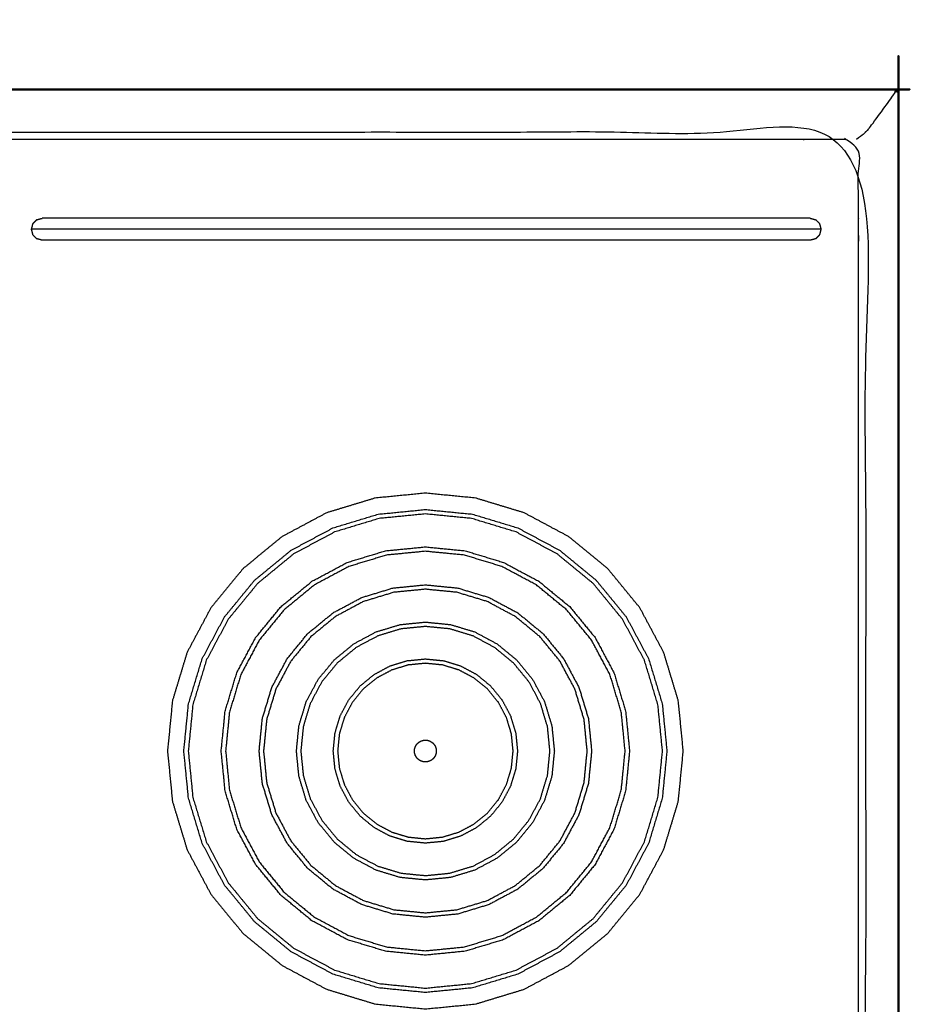
# Model space of a CAD drawing. Units: millimetres. Extents: x -20 to 253, y 0 to 202.
# Drawn here: x 110 to 151, y 158 to 202 of the extents above; entities that cross this region are included whole.
import ezdxf

# ---------------------------------------------------------------- set-up
doc = ezdxf.new("R2010")
doc.units = ezdxf.units.MM
doc.header["$MEASUREMENT"] = 0
doc.layers.add('PROIEZIONI 2D$Visible$Curves', color=7, linetype='Continuous', true_color=0x000000)
doc.layers.add('PROIEZIONI 2D$Visible$SceneSilhouetteCurves', color=7, linetype='Continuous', lineweight=50, true_color=0x000000)

msp = doc.modelspace()

# ---------------------------------------------------------------- linework, layer by layer
at = {"layer": 'PROIEZIONI 2D$Visible$Curves', "color": 18, "true_color": 0x000000}
for points, knots in [([(109.979, 199.318), (129.865, 199.318), (149.75, 199.318), (149.794, 199.312), (149.838, 199.305), (149.869, 199.287), (149.9, 199.268), (149.919, 199.237), (149.938, 199.205), (149.944, 199.162), (149.95, 199.118), (149.95, 169.357), (149.95, 139.595), (149.944, 139.551), (149.938, 139.508), (149.919, 139.476), (149.9, 139.445), (149.869, 139.426), (149.838, 139.408), (149.794, 139.401), (149.75, 139.395), (142.792, 139.395), (135.834, 139.395)], [20, 20, 20, 21, 21, 22, 22, 23, 23, 24, 24, 25, 25, 26, 26, 27, 27, 28, 28, 29, 29, 30, 30, 30.349914, 30.349914, 30.349914]), ([(13.766, 139.395), (6.983, 139.395), (0.2, 139.395), (0.156, 139.401), (0.112, 139.408), (0.081, 139.426), (0.05, 139.445), (0.031, 139.476), (0.012, 139.508), (0.006, 139.551), (0, 139.595), (0, 169.357), (0, 199.118), (0.006, 199.162), (0.012, 199.205), (0.031, 199.237), (0.05, 199.268), (0.081, 199.287), (0.112, 199.305), (0.156, 199.312), (0.2, 199.318), (14.545, 199.318), (28.89, 199.318), (30.693, 199.318), (32.495, 199.318), (45.676, 199.318), (58.858, 199.318), (60.243, 199.318), (61.628, 199.318), (74.435, 199.318), (87.241, 199.318), (89.084, 199.318), (90.927, 199.318), (98.632, 199.318), (106.338, 199.318), (108.158, 199.318), (109.979, 199.318)], [38.527153, 38.527153, 38.527153, 39, 39, 40, 40, 41, 41, 42, 42, 43, 43, 44, 44, 45, 45, 46, 46, 47, 47, 48, 48, 49, 49, 50, 50, 51, 51, 52, 52, 53, 53, 54, 54, 55, 55, 56, 56, 56]), ([(149.938, 199.205), (149.919, 199.237), (149.9, 199.268), (149.869, 199.287), (149.838, 199.305), (149.794, 199.312), (149.75, 199.318), (129.865, 199.318), (109.979, 199.318)], [15, 15, 15, 16, 16, 17, 17, 18, 18, 19, 19, 19])]:
    msp.add_open_spline(points, degree=2, knots=knots, dxfattribs=at)
at = {"layer": 'PROIEZIONI 2D$Visible$Curves', "color": 18, "lineweight": -3, "true_color": 0x000000}
for points, knots in [([(148.45, 197.375), (148.454, 197.38), (148.459, 197.384), (148.472, 197.397), (148.485, 197.41), (148.507, 197.433), (148.53, 197.455), (148.56, 197.486), (148.591, 197.517), (149.2, 198.347), (149.809, 199.177), (149.796, 199.208), (149.783, 199.238), (149.819, 199.23), (149.854, 199.222), (149.881, 199.212), (149.907, 199.201), (149.896, 199.227), (149.884, 199.252)], [0, 0, 0, 1, 1, 2, 2, 3, 3, 4, 4, 5, 5, 6, 6, 7, 7, 8, 8, 9, 9, 9]), ([(109.979, 197.375), (108.158, 197.375), (106.338, 197.375), (98.632, 197.375), (90.927, 197.375), (89.084, 197.375), (87.241, 197.375), (74.435, 197.375), (61.628, 197.375), (59.868, 197.375), (58.107, 197.375), (45.301, 197.375), (32.495, 197.375), (30.693, 197.375), (28.89, 197.375), (15.195, 197.375), (1.5, 197.375), (1.5, 169.135), (1.5, 140.895), (15.195, 140.895), (28.89, 140.895), (30.693, 140.895), (32.495, 140.895), (45.301, 140.895), (58.107, 140.895), (59.868, 140.895), (61.628, 140.895), (74.435, 140.895), (87.241, 140.895), (89.084, 140.895), (90.927, 140.895), (98.632, 140.895), (106.338, 140.895), (108.158, 140.895), (109.979, 140.895), (129.215, 140.895), (148.45, 140.895), (148.45, 169.135), (148.45, 197.375), (129.215, 197.375), (109.979, 197.375)], [-9, -9, -9, -8, -8, -7, -7, -6, -6, -5, -5, -4, -4, -3, -3, -2, -2, -1, -1, 0, 0, 1, 1, 2, 2, 3, 3, 4, 4, 5, 5, 6, 6, 7, 7, 8, 8, 9, 9, 10, 10, 11, 11, 11]), ([(148.45, 197.375), (148.447, 197.372), (148.443, 197.368), (148.433, 197.359), (148.423, 197.349), (148.407, 197.332), (148.39, 197.315), (148.367, 197.292), (148.344, 197.269), (148.189, 197.155), (148.034, 197.04)], [0, 0, 0, 1, 1, 2, 2, 3, 3, 4, 4, 4.182873, 4.182873, 4.182873]), ([(108.62, 180.79), (108.62, 186.615), (108.62, 192.44), (108.62, 192.458), (108.621, 192.475), (108.621, 192.531), (108.621, 192.587), (108.621, 192.672), (108.621, 192.756), (108.621, 192.848), (108.621, 192.94), (108.621, 193.032), (108.621, 193.124), (108.621, 193.209), (108.621, 193.294), (108.621, 193.35), (108.621, 193.405), (108.621, 193.423), (108.621, 193.44), (108.621, 195.24), (108.621, 197.04), (111.42, 197.04), (114.22, 197.04), (115.22, 197.04), (116.22, 197.04), (118.508, 197.04), (120.795, 197.04), (121.795, 197.04), (122.795, 197.04), (125.083, 197.04), (127.37, 197.04), (128.37, 197.04), (129.37, 197.04), (131.658, 197.04), (133.945, 197.04), (134.945, 197.04), (135.945, 197.04), (138.233, 197.04), (140.52, 197.04), (141.52, 197.04), (142.52, 197.04), (145.32, 197.04), (148.12, 197.04), (148.12, 195.24), (148.12, 193.44), (148.12, 193.423), (148.12, 193.405), (148.12, 193.35), (148.12, 193.294), (148.12, 193.209), (148.12, 193.124), (148.12, 193.032), (148.12, 192.94), (148.12, 192.848), (148.12, 192.756), (148.12, 192.672), (148.12, 192.587), (148.12, 192.531), (148.12, 192.475), (148.12, 192.458), (148.12, 192.44), (148.12, 186.615), (148.12, 180.79), (148.12, 174.965), (148.12, 169.14), (148.12, 163.315), (148.12, 157.49), (148.12, 151.665), (148.12, 145.84), (148.12, 145.823), (148.12, 145.805), (148.12, 145.75), (148.12, 145.694), (148.12, 145.609), (148.12, 145.524), (148.12, 145.432), (148.12, 145.34), (148.12, 145.248), (148.12, 145.156), (148.12, 145.072), (148.12, 144.987), (148.12, 144.931), (148.12, 144.875), (148.12, 144.858), (148.12, 144.84), (148.12, 143.04), (148.12, 141.24), (145.32, 141.24), (142.52, 141.24), (141.52, 141.24), (140.52, 141.24), (138.233, 141.24), (135.945, 141.24), (134.945, 141.24), (133.945, 141.24), (131.658, 141.24), (129.37, 141.24), (128.37, 141.24), (127.37, 141.24), (125.083, 141.24), (122.795, 141.24), (121.795, 141.24), (120.795, 141.24), (118.508, 141.24), (116.22, 141.24), (115.22, 141.24), (114.22, 141.24), (111.42, 141.24), (108.621, 141.24), (108.621, 143.04), (108.621, 144.84), (108.621, 144.858), (108.621, 144.875), (108.621, 144.931), (108.621, 144.987), (108.621, 145.072), (108.621, 145.156), (108.621, 145.248), (108.621, 145.34), (108.621, 145.432), (108.621, 145.524), (108.621, 145.609), (108.621, 145.694), (108.621, 145.75), (108.621, 145.805), (108.62, 145.823), (108.62, 145.84), (108.62, 151.665), (108.62, 157.49), (108.62, 163.315), (108.62, 169.14), (108.62, 174.965), (108.62, 180.79)], [34, 34, 34, 35, 35, 36, 36, 37, 37, 38, 38, 39, 39, 40, 40, 41, 41, 42, 42, 43, 43, 44, 44, 45, 45, 46, 46, 47, 47, 48, 48, 49, 49, 50, 50, 51, 51, 52, 52, 53, 53, 54, 54, 55, 55, 56, 56, 57, 57, 58, 58, 59, 59, 60, 60, 61, 61, 62, 62, 63, 63, 64, 64, 65, 65, 66, 66, 67, 67, 68, 68, 69, 69, 70, 70, 71, 71, 72, 72, 73, 73, 74, 74, 75, 75, 76, 76, 77, 77, 78, 78, 79, 79, 80, 80, 81, 81, 82, 82, 83, 83, 84, 84, 85, 85, 86, 86, 87, 87, 88, 88, 89, 89, 90, 90, 91, 91, 92, 92, 93, 93, 94, 94, 95, 95, 96, 96, 97, 97, 98, 98, 99, 99, 100, 100, 100]), ([(110.46, 193.19), (110.427, 193.065), (110.393, 192.94), (110.427, 192.815), (110.46, 192.69), (110.552, 192.599), (110.643, 192.507), (110.644, 192.507), (110.645, 192.507)], [11, 11, 11, 12, 12, 13, 13, 14, 14, 14.007091, 14.007091, 14.007091]), ([(110.645, 193.374), (110.644, 193.374), (110.643, 193.373), (110.552, 193.282), (110.46, 193.19)], [21.992909, 21.992909, 21.992909, 22, 22, 23, 23, 23]), ([(145.927, 193.44), (145.881, 193.44), (145.836, 193.44), (145.716, 193.44), (145.597, 193.44), (145.431, 193.44), (145.265, 193.44), (145.079, 193.44), (144.893, 193.44), (142.247, 193.44), (139.601, 193.44), (134.006, 193.44), (128.41, 193.44), (122.814, 193.44), (117.219, 193.44), (114.573, 193.44), (111.928, 193.44), (111.741, 193.44), (111.555, 193.44), (111.389, 193.44), (111.223, 193.44), (111.104, 193.44), (110.984, 193.44), (110.939, 193.44), (110.893, 193.44)], [0, 0, 0, 1, 1, 2, 2, 3, 3, 4, 4, 5, 5, 6, 6, 7, 7, 8, 8, 9, 9, 10, 10, 11, 11, 12, 12, 12]), ([(146.36, 193.19), (146.268, 193.282), (146.177, 193.373), (146.176, 193.374), (146.175, 193.374)], [27, 27, 27, 28, 28, 28.006718, 28.006718, 28.006718]), ([(146.175, 192.507), (146.176, 192.507), (146.177, 192.507), (146.268, 192.599), (146.36, 192.69), (146.393, 192.815), (146.427, 192.94), (146.393, 193.065), (146.36, 193.19)], [3.993282, 3.993282, 3.993282, 4, 4, 5, 5, 6, 6, 7, 7, 7]), ([(146.423, 192.94), (146.355, 192.94), (146.288, 192.94), (146.115, 192.94), (145.943, 192.94), (145.704, 192.94), (145.466, 192.94), (145.207, 192.94), (144.949, 192.94), (142.275, 192.94), (139.601, 192.94), (134.006, 192.94), (128.41, 192.94), (122.814, 192.94), (117.219, 192.94), (114.545, 192.94), (111.871, 192.94), (111.613, 192.94), (111.355, 192.94), (111.116, 192.94), (110.877, 192.94), (110.705, 192.94), (110.532, 192.94), (110.465, 192.94), (110.397, 192.94)], [0, 0, 0, 1, 1, 2, 2, 3, 3, 4, 4, 5, 5, 6, 6, 7, 7, 8, 8, 9, 9, 10, 10, 11, 11, 12, 12, 12]), ([(145.927, 192.44), (145.881, 192.44), (145.836, 192.44), (145.716, 192.44), (145.597, 192.44), (145.431, 192.44), (145.265, 192.44), (145.079, 192.44), (144.893, 192.44), (142.247, 192.44), (139.601, 192.44), (134.006, 192.44), (128.41, 192.44), (122.814, 192.44), (117.219, 192.44), (114.573, 192.44), (111.928, 192.44), (111.741, 192.44), (111.555, 192.44), (111.389, 192.44), (111.223, 192.44), (111.104, 192.44), (110.984, 192.44), (110.939, 192.44), (110.893, 192.44)], [0, 0, 0, 1, 1, 2, 2, 3, 3, 4, 4, 5, 5, 6, 6, 7, 7, 8, 8, 9, 9, 10, 10, 11, 11, 12, 12, 12]), ([(128.37, 157.377), (127.223, 157.49), (126.076, 157.603), (124.972, 157.938), (123.869, 158.273), (122.852, 158.816), (121.835, 159.36), (120.944, 160.091), (120.053, 160.823), (119.321, 161.714), (118.59, 162.605), (118.046, 163.622), (117.503, 164.639), (117.168, 165.742), (116.834, 166.845), (116.721, 167.993), (116.608, 169.14), (116.721, 170.288), (116.834, 171.435), (117.168, 172.538), (117.503, 173.642), (118.046, 174.659), (118.59, 175.675), (119.321, 176.567), (120.053, 177.458), (120.944, 178.189), (121.835, 178.921), (122.852, 179.464), (123.869, 180.008), (124.972, 180.342), (126.076, 180.677), (127.223, 180.79), (128.37, 180.903), (129.518, 180.79), (130.665, 180.677), (131.769, 180.342), (132.872, 180.008), (133.889, 179.464), (134.905, 178.921), (135.797, 178.189), (136.688, 177.458), (137.419, 176.567), (138.151, 175.675), (138.694, 174.659), (139.238, 173.642), (139.573, 172.538), (139.907, 171.435), (140.02, 170.288), (140.133, 169.14), (140.02, 167.993), (139.907, 166.845), (139.573, 165.742), (139.238, 164.639), (138.694, 163.622), (138.151, 162.605), (137.419, 161.714), (136.688, 160.823), (135.797, 160.091), (134.905, 159.36), (133.889, 158.816), (132.872, 158.273), (131.769, 157.938), (130.665, 157.603), (129.518, 157.49), (128.37, 157.377)], [-15, -15, -15, -14, -14, -13, -13, -12, -12, -11, -11, -10, -10, -9, -9, -8, -8, -7, -7, -6, -6, -5, -5, -4, -4, -3, -3, -2, -2, -1, -1, 0, 0, 1, 1, 2, 2, 3, 3, 4, 4, 5, 5, 6, 6, 7, 7, 8, 8, 9, 9, 10, 10, 11, 11, 12, 12, 13, 13, 14, 14, 15, 15, 16, 16, 17, 17, 17]), ([(137.53, 175.26), (136.845, 176.095), (136.16, 176.93), (135.325, 177.615), (134.49, 178.3), (133.538, 178.809), (132.586, 179.318), (131.553, 179.631), (130.519, 179.944), (129.445, 180.05), (128.37, 180.156), (127.296, 180.05), (126.221, 179.944), (125.188, 179.631), (124.155, 179.318), (123.203, 178.809), (122.25, 178.3), (121.416, 177.615), (120.581, 176.93), (119.896, 176.095), (119.211, 175.26), (118.702, 174.308), (118.193, 173.356), (117.88, 172.323), (117.566, 171.289), (117.461, 170.215), (117.355, 169.14), (117.461, 168.066), (117.566, 166.991), (117.88, 165.958), (118.193, 164.925), (118.702, 163.973), (119.211, 163.02), (119.896, 162.186), (120.581, 161.351), (121.416, 160.666), (122.25, 159.981), (123.203, 159.472), (124.155, 158.963), (125.188, 158.65), (126.221, 158.336), (127.296, 158.23), (128.37, 158.125), (129.445, 158.23), (130.519, 158.336), (131.553, 158.65), (132.586, 158.963), (133.538, 159.472), (134.49, 159.981), (135.325, 160.666), (136.16, 161.351), (136.845, 162.186), (137.53, 163.02), (138.039, 163.973), (138.548, 164.925), (138.861, 165.958), (139.174, 166.991), (139.28, 168.066), (139.386, 169.14), (139.28, 170.215), (139.174, 171.289), (138.861, 172.323), (138.548, 173.356), (138.039, 174.308), (137.53, 175.26)], [-15, -15, -15, -14, -14, -13, -13, -12, -12, -11, -11, -10, -10, -9, -9, -8, -8, -7, -7, -6, -6, -5, -5, -4, -4, -3, -3, -2, -2, -1, -1, 0, 0, 1, 1, 2, 2, 3, 3, 4, 4, 5, 5, 6, 6, 7, 7, 8, 8, 9, 9, 10, 10, 11, 11, 12, 12, 13, 13, 14, 14, 15, 15, 16, 16, 17, 17, 17]), ([(132.509, 159.149), (131.495, 158.841), (130.48, 158.533), (129.425, 158.429), (128.37, 158.326), (127.316, 158.429), (126.261, 158.533), (125.246, 158.841), (124.232, 159.149), (123.297, 159.648), (122.362, 160.148), (121.543, 160.821), (120.723, 161.493), (120.051, 162.313), (119.378, 163.132), (118.879, 164.067), (118.379, 165.002), (118.071, 166.016), (117.763, 167.03), (117.66, 168.085), (117.556, 169.14), (117.66, 170.195), (117.763, 171.25), (118.071, 172.265), (118.379, 173.279), (118.879, 174.214), (119.378, 175.149), (120.051, 175.968), (120.723, 176.787), (121.543, 177.46), (122.362, 178.132), (123.297, 178.632), (124.232, 179.132), (125.246, 179.44), (126.261, 179.747), (127.316, 179.851), (128.37, 179.955), (129.425, 179.851), (130.48, 179.747), (131.495, 179.44), (132.509, 179.132), (133.444, 178.632), (134.379, 178.132), (135.198, 177.46), (136.018, 176.788), (136.69, 175.968), (137.363, 175.149), (137.862, 174.214), (138.362, 173.279), (138.67, 172.265), (138.977, 171.25), (139.081, 170.195), (139.185, 169.14), (139.081, 168.085), (138.977, 167.03), (138.67, 166.016), (138.362, 165.002), (137.862, 164.067), (137.363, 163.132), (136.69, 162.313), (136.018, 161.493), (135.198, 160.821), (134.379, 160.148), (133.444, 159.648), (132.509, 159.149)], [17, 17, 17, 18, 18, 19, 19, 20, 20, 21, 21, 22, 22, 23, 23, 24, 24, 25, 25, 26, 26, 27, 27, 28, 28, 29, 29, 30, 30, 31, 31, 32, 32, 33, 33, 34, 34, 35, 35, 36, 36, 37, 37, 38, 38, 39, 39, 40, 40, 41, 41, 42, 42, 43, 43, 44, 44, 45, 45, 46, 46, 47, 47, 48, 48, 49, 49, 49]), ([(120.628, 174.314), (120.198, 173.509), (119.767, 172.704), (119.503, 171.83), (119.238, 170.957), (119.148, 170.049), (119.059, 169.14), (119.148, 168.232), (119.238, 167.324), (119.503, 166.45), (119.767, 165.577), (120.198, 164.772), (120.628, 163.967), (121.207, 163.261), (121.786, 162.556), (122.492, 161.977), (123.197, 161.398), (124.002, 160.968), (124.807, 160.537), (125.68, 160.272), (126.554, 160.007), (127.462, 159.918), (128.37, 159.829), (129.279, 159.918), (130.187, 160.007), (131.06, 160.272), (131.934, 160.537), (132.739, 160.968), (133.544, 161.398), (134.249, 161.977), (134.955, 162.556), (135.534, 163.261), (136.113, 163.967), (136.543, 164.772), (136.973, 165.577), (137.238, 166.45), (137.503, 167.324), (137.593, 168.232), (137.682, 169.14), (137.593, 170.049), (137.503, 170.957), (137.238, 171.83), (136.973, 172.704), (136.543, 173.509), (136.113, 174.314), (135.534, 175.019), (134.955, 175.725), (134.249, 176.304), (133.544, 176.883), (132.739, 177.313), (131.934, 177.743), (131.06, 178.008), (130.187, 178.273), (129.279, 178.363), (128.37, 178.452), (127.462, 178.363), (126.554, 178.273), (125.68, 178.008), (124.807, 177.743), (124.002, 177.313), (123.197, 176.883), (122.492, 176.304), (121.786, 175.725), (121.207, 175.019), (120.628, 174.314)], [17, 17, 17, 18, 18, 19, 19, 20, 20, 21, 21, 22, 22, 23, 23, 24, 24, 25, 25, 26, 26, 27, 27, 28, 28, 29, 29, 30, 30, 31, 31, 32, 32, 33, 33, 34, 34, 35, 35, 36, 36, 37, 37, 38, 38, 39, 39, 40, 40, 41, 41, 42, 42, 43, 43, 44, 44, 45, 45, 46, 46, 47, 47, 48, 48, 49, 49, 49]), ([(128.37, 160.029), (127.482, 160.117), (126.593, 160.205), (125.738, 160.464), (124.884, 160.723), (124.096, 161.144), (123.309, 161.565), (122.618, 162.131), (121.928, 162.698), (121.362, 163.388), (120.795, 164.079), (120.374, 164.866), (119.953, 165.654), (119.694, 166.508), (119.435, 167.363), (119.347, 168.252), (119.26, 169.14), (119.347, 170.029), (119.435, 170.918), (119.694, 171.772), (119.953, 172.627), (120.374, 173.414), (120.795, 174.202), (121.362, 174.892), (121.928, 175.583), (122.618, 176.149), (123.309, 176.716), (124.096, 177.137), (124.884, 177.558), (125.738, 177.817), (126.593, 178.076), (127.482, 178.164), (128.37, 178.251), (129.259, 178.164), (130.148, 178.076), (131.002, 177.817), (131.857, 177.558), (132.645, 177.137), (133.432, 176.716), (134.122, 176.149), (134.813, 175.583), (135.379, 174.892), (135.946, 174.202), (136.367, 173.414), (136.788, 172.627), (137.047, 171.772), (137.306, 170.918), (137.394, 170.029), (137.481, 169.14), (137.394, 168.252), (137.306, 167.363), (137.047, 166.508), (136.788, 165.654), (136.367, 164.866), (135.946, 164.079), (135.379, 163.388), (134.813, 162.698), (134.122, 162.131), (133.432, 161.565), (132.645, 161.144), (131.857, 160.723), (131.002, 160.464), (130.148, 160.205), (129.259, 160.117), (128.37, 160.029)], [-15, -15, -15, -14, -14, -13, -13, -12, -12, -11, -11, -10, -10, -9, -9, -8, -8, -7, -7, -6, -6, -5, -5, -4, -4, -3, -3, -2, -2, -1, -1, 0, 0, 1, 1, 2, 2, 3, 3, 4, 4, 5, 5, 6, 6, 7, 7, 8, 8, 9, 9, 10, 10, 11, 11, 12, 12, 13, 13, 14, 14, 15, 15, 16, 16, 17, 17, 17]), ([(129.849, 161.705), (130.56, 161.921), (131.272, 162.136), (131.927, 162.487), (132.582, 162.837), (133.157, 163.308), (133.731, 163.78), (134.202, 164.354), (134.674, 164.928), (135.024, 165.584), (135.375, 166.239), (135.59, 166.95), (135.806, 167.661), (135.879, 168.401), (135.952, 169.14), (135.879, 169.88), (135.806, 170.619), (135.59, 171.33), (135.375, 172.041), (135.024, 172.697), (134.674, 173.352), (134.202, 173.927), (133.731, 174.501), (133.157, 174.972), (132.582, 175.444), (131.927, 175.794), (131.272, 176.144), (130.56, 176.36), (129.849, 176.576), (129.11, 176.649), (128.37, 176.721), (127.631, 176.649), (126.891, 176.576), (126.18, 176.36), (125.469, 176.144), (124.814, 175.794), (124.159, 175.444), (123.584, 174.972), (123.01, 174.501), (122.538, 173.927), (122.067, 173.352), (121.717, 172.697), (121.366, 172.041), (121.151, 171.33), (120.935, 170.619), (120.862, 169.88), (120.789, 169.14), (120.862, 168.401), (120.935, 167.661), (121.151, 166.95), (121.366, 166.239), (121.717, 165.584), (122.067, 164.928), (122.538, 164.354), (123.01, 163.78), (123.584, 163.308), (124.159, 162.837), (124.814, 162.487), (125.469, 162.136), (126.18, 161.921), (126.891, 161.705), (127.631, 161.632), (128.37, 161.559), (129.11, 161.632), (129.849, 161.705)], [-15, -15, -15, -14, -14, -13, -13, -12, -12, -11, -11, -10, -10, -9, -9, -8, -8, -7, -7, -6, -6, -5, -5, -4, -4, -3, -3, -2, -2, -1, -1, 0, 0, 1, 1, 2, 2, 3, 3, 4, 4, 5, 5, 6, 6, 7, 7, 8, 8, 9, 9, 10, 10, 11, 11, 12, 12, 13, 13, 14, 14, 15, 15, 16, 16, 17, 17, 17]), ([(128.37, 161.76), (127.65, 161.831), (126.931, 161.902), (126.238, 162.112), (125.546, 162.322), (124.908, 162.663), (124.27, 163.004), (123.711, 163.463), (123.152, 163.922), (122.693, 164.481), (122.234, 165.04), (121.893, 165.678), (121.552, 166.316), (121.342, 167.008), (121.132, 167.7), (121.061, 168.42), (120.99, 169.14), (121.061, 169.86), (121.132, 170.58), (121.342, 171.272), (121.552, 171.965), (121.893, 172.603), (122.234, 173.241), (122.693, 173.8), (123.152, 174.359), (123.711, 174.818), (124.27, 175.277), (124.908, 175.618), (125.546, 175.959), (126.238, 176.169), (126.931, 176.379), (127.65, 176.45), (128.37, 176.52), (129.09, 176.45), (129.81, 176.379), (130.502, 176.169), (131.195, 175.959), (131.833, 175.618), (132.471, 175.277), (133.03, 174.818), (133.589, 174.359), (134.048, 173.8), (134.507, 173.241), (134.848, 172.603), (135.189, 171.965), (135.399, 171.272), (135.609, 170.58), (135.68, 169.86), (135.751, 169.14), (135.68, 168.42), (135.609, 167.7), (135.399, 167.008), (135.189, 166.316), (134.848, 165.678), (134.507, 165.04), (134.048, 164.481), (133.589, 163.922), (133.03, 163.463), (132.471, 163.004), (131.833, 162.663), (131.195, 162.322), (130.502, 162.112), (129.81, 161.902), (129.09, 161.831), (128.37, 161.76)], [-15, -15, -15, -14, -14, -13, -13, -12, -12, -11, -11, -10, -10, -9, -9, -8, -8, -7, -7, -6, -6, -5, -5, -4, -4, -3, -3, -2, -2, -1, -1, 0, 0, 1, 1, 2, 2, 3, 3, 4, 4, 5, 5, 6, 6, 7, 7, 8, 8, 9, 9, 10, 10, 11, 11, 12, 12, 13, 13, 14, 14, 15, 15, 16, 16, 17, 17, 17]), ([(127.223, 163.372), (127.797, 163.315), (128.37, 163.259), (128.944, 163.315), (129.518, 163.372), (130.07, 163.539), (130.621, 163.707), (131.13, 163.978), (131.638, 164.25), (132.084, 164.616), (132.529, 164.982), (132.895, 165.427), (133.261, 165.873), (133.532, 166.381), (133.804, 166.89), (133.971, 167.441), (134.139, 167.993), (134.195, 168.567), (134.252, 169.14), (134.195, 169.714), (134.139, 170.288), (133.971, 170.839), (133.804, 171.391), (133.532, 171.899), (133.261, 172.408), (132.895, 172.853), (132.529, 173.299), (132.084, 173.665), (131.638, 174.03), (131.13, 174.302), (130.621, 174.574), (130.069, 174.741), (129.518, 174.909), (128.944, 174.965), (128.37, 175.022), (127.797, 174.965), (127.223, 174.909), (126.671, 174.741), (126.12, 174.574), (125.611, 174.302), (125.103, 174.03), (124.657, 173.665), (124.212, 173.299), (123.846, 172.853), (123.48, 172.408), (123.208, 171.899), (122.937, 171.391), (122.769, 170.839), (122.602, 170.288), (122.546, 169.714), (122.489, 169.14), (122.546, 168.567), (122.602, 167.993), (122.769, 167.441), (122.937, 166.89), (123.208, 166.381), (123.48, 165.873), (123.846, 165.427), (124.212, 164.982), (124.657, 164.616), (125.103, 164.25), (125.611, 163.978), (126.12, 163.707), (126.671, 163.539), (127.223, 163.372)], [17, 17, 17, 18, 18, 19, 19, 20, 20, 21, 21, 22, 22, 23, 23, 24, 24, 25, 25, 26, 26, 27, 27, 28, 28, 29, 29, 30, 30, 31, 31, 32, 32, 33, 33, 34, 34, 35, 35, 36, 36, 37, 37, 38, 38, 39, 39, 40, 40, 41, 41, 42, 42, 43, 43, 44, 44, 45, 45, 46, 46, 47, 47, 48, 48, 49, 49, 49]), ([(129.479, 163.569), (128.924, 163.514), (128.37, 163.46), (127.816, 163.514), (127.262, 163.569), (126.729, 163.731), (126.197, 163.892), (125.706, 164.155), (125.215, 164.417), (124.784, 164.77), (124.354, 165.124), (124.001, 165.554), (123.647, 165.984), (123.385, 166.475), (123.122, 166.966), (122.961, 167.499), (122.799, 168.032), (122.745, 168.586), (122.69, 169.14), (122.745, 169.694), (122.799, 170.248), (122.961, 170.781), (123.122, 171.314), (123.385, 171.805), (123.647, 172.296), (124.001, 172.727), (124.354, 173.157), (124.784, 173.51), (125.215, 173.863), (125.706, 174.126), (126.197, 174.388), (126.729, 174.55), (127.262, 174.712), (127.816, 174.766), (128.37, 174.821), (128.924, 174.766), (129.479, 174.712), (130.011, 174.55), (130.544, 174.388), (131.035, 174.126), (131.526, 173.863), (131.957, 173.51), (132.387, 173.157), (132.74, 172.727), (133.094, 172.296), (133.356, 171.805), (133.619, 171.314), (133.78, 170.781), (133.942, 170.248), (133.996, 169.694), (134.051, 169.14), (133.996, 168.586), (133.942, 168.032), (133.78, 167.499), (133.619, 166.966), (133.356, 166.475), (133.094, 165.984), (132.74, 165.554), (132.387, 165.124), (131.957, 164.77), (131.526, 164.417), (131.035, 164.155), (130.544, 163.892), (130.011, 163.731), (129.479, 163.569)], [-15, -15, -15, -14, -14, -13, -13, -12, -12, -11, -11, -10, -10, -9, -9, -8, -8, -7, -7, -6, -6, -5, -5, -4, -4, -3, -3, -2, -2, -1, -1, 0, 0, 1, 1, 2, 2, 3, 3, 4, 4, 5, 5, 6, 6, 7, 7, 8, 8, 9, 9, 10, 10, 11, 11, 12, 12, 13, 13, 14, 14, 15, 15, 16, 16, 17, 17, 17]), ([(128.37, 173.343), (127.96, 173.302), (127.551, 173.262), (127.156, 173.143), (126.762, 173.023), (126.399, 172.829), (126.036, 172.635), (125.717, 172.373), (125.399, 172.112), (125.138, 171.794), (124.876, 171.475), (124.682, 171.112), (124.488, 170.749), (124.368, 170.354), (124.249, 169.96), (124.208, 169.55), (124.168, 169.14), (124.208, 168.73), (124.249, 168.32), (124.368, 167.926), (124.488, 167.532), (124.682, 167.169), (124.876, 166.806), (125.138, 166.487), (125.399, 166.169), (125.717, 165.907), (126.036, 165.646), (126.399, 165.452), (126.762, 165.258), (127.156, 165.138), (127.551, 165.019), (127.96, 164.978), (128.37, 164.938), (128.78, 164.978), (129.19, 165.019), (129.584, 165.138), (129.979, 165.258), (130.342, 165.452), (130.705, 165.646), (131.024, 165.907), (131.342, 166.169), (131.603, 166.487), (131.865, 166.806), (132.059, 167.169), (132.253, 167.532), (132.373, 167.926), (132.492, 168.32), (132.533, 168.73), (132.573, 169.14), (132.533, 169.55), (132.492, 169.96), (132.373, 170.354), (132.253, 170.749), (132.059, 171.112), (131.865, 171.475), (131.603, 171.794), (131.342, 172.112), (131.024, 172.373), (130.705, 172.635), (130.342, 172.829), (129.979, 173.023), (129.584, 173.143), (129.19, 173.262), (128.78, 173.302), (128.37, 173.343)], [-15, -15, -15, -14, -14, -13, -13, -12, -12, -11, -11, -10, -10, -9, -9, -8, -8, -7, -7, -6, -6, -5, -5, -4, -4, -3, -3, -2, -2, -1, -1, 0, 0, 1, 1, 2, 2, 3, 3, 4, 4, 5, 5, 6, 6, 7, 7, 8, 8, 9, 9, 10, 10, 11, 11, 12, 12, 13, 13, 14, 14, 15, 15, 16, 16, 17, 17, 17]), ([(129.151, 165.216), (128.761, 165.177), (128.37, 165.139), (127.98, 165.177), (127.59, 165.216), (127.214, 165.33), (126.839, 165.443), (126.493, 165.628), (126.147, 165.813), (125.844, 166.062), (125.541, 166.311), (125.292, 166.614), (125.043, 166.917), (124.858, 167.263), (124.674, 167.609), (124.56, 167.984), (124.446, 168.36), (124.407, 168.75), (124.369, 169.14), (124.407, 169.531), (124.446, 169.921), (124.56, 170.296), (124.674, 170.672), (124.858, 171.018), (125.043, 171.363), (125.292, 171.667), (125.541, 171.97), (125.844, 172.219), (126.147, 172.467), (126.493, 172.652), (126.839, 172.837), (127.214, 172.951), (127.59, 173.065), (127.98, 173.103), (128.37, 173.142), (128.761, 173.103), (129.151, 173.065), (129.526, 172.951), (129.902, 172.837), (130.248, 172.652), (130.594, 172.467), (130.897, 172.219), (131.2, 171.97), (131.449, 171.667), (131.698, 171.363), (131.882, 171.018), (132.067, 170.672), (132.181, 170.296), (132.295, 169.921), (132.334, 169.531), (132.372, 169.14), (132.334, 168.75), (132.295, 168.36), (132.181, 167.984), (132.067, 167.609), (131.882, 167.263), (131.698, 166.917), (131.449, 166.614), (131.2, 166.311), (130.897, 166.062), (130.594, 165.813), (130.248, 165.628), (129.902, 165.443), (129.526, 165.33), (129.151, 165.216)], [17, 17, 17, 18, 18, 19, 19, 20, 20, 21, 21, 22, 22, 23, 23, 24, 24, 25, 25, 26, 26, 27, 27, 28, 28, 29, 29, 30, 30, 31, 31, 32, 32, 33, 33, 34, 34, 35, 35, 36, 36, 37, 37, 38, 38, 39, 39, 40, 40, 41, 41, 42, 42, 43, 43, 44, 44, 45, 45, 46, 46, 47, 47, 48, 48, 49, 49, 49]), ([(128.832, 168.949), (128.846, 168.996), (128.86, 169.043), (128.865, 169.092), (128.87, 169.14), (128.865, 169.189), (128.86, 169.238), (128.846, 169.285), (128.832, 169.331), (128.809, 169.375), (128.786, 169.418), (128.754, 169.455), (128.723, 169.493), (128.686, 169.524), (128.648, 169.555), (128.605, 169.578), (128.561, 169.601), (128.515, 169.616), (128.468, 169.63), (128.419, 169.635), (128.37, 169.639), (128.322, 169.635), (128.273, 169.63), (128.226, 169.616), (128.179, 169.601), (128.136, 169.578), (128.093, 169.555), (128.055, 169.524), (128.018, 169.493), (127.986, 169.455), (127.955, 169.418), (127.932, 169.375), (127.909, 169.331), (127.895, 169.285), (127.881, 169.238), (127.876, 169.189), (127.871, 169.14), (127.876, 169.092), (127.881, 169.043), (127.895, 168.996), (127.909, 168.949), (127.932, 168.906), (127.955, 168.863), (127.986, 168.825), (128.018, 168.787), (128.055, 168.756), (128.093, 168.725), (128.136, 168.702), (128.179, 168.679), (128.226, 168.665), (128.273, 168.651), (128.322, 168.646), (128.37, 168.641), (128.419, 168.646), (128.468, 168.651), (128.515, 168.665), (128.561, 168.679), (128.605, 168.702), (128.648, 168.725), (128.686, 168.756), (128.723, 168.787), (128.754, 168.825), (128.786, 168.863), (128.809, 168.906), (128.832, 168.949)], [17, 17, 17, 18, 18, 19, 19, 20, 20, 21, 21, 22, 22, 23, 23, 24, 24, 25, 25, 26, 26, 27, 27, 28, 28, 29, 29, 30, 30, 31, 31, 32, 32, 33, 33, 34, 34, 35, 35, 36, 36, 37, 37, 38, 38, 39, 39, 40, 40, 41, 41, 42, 42, 43, 43, 44, 44, 45, 45, 46, 46, 47, 47, 48, 48, 49, 49, 49])]:
    msp.add_open_spline(points, degree=2, knots=knots, dxfattribs=at)
for points in [[(110.46, 193.19), (110.462, 193.19), (110.463, 193.19)], [(110.645, 193.373), (110.769, 193.407), (110.893, 193.44)], [(145.927, 193.44), (146.051, 193.407), (146.175, 193.373)], [(146.357, 193.19), (146.358, 193.19), (146.36, 193.19)], [(110.893, 192.44), (110.769, 192.474), (110.645, 192.507)], [(146.175, 192.507), (146.051, 192.474), (145.927, 192.44)]]:
    msp.add_open_spline(points, degree=2, dxfattribs=at)
at = {"layer": 'PROIEZIONI 2D$Visible$SceneSilhouetteCurves', "color": 18, "true_color": 0x000000}
for points, knots in [([(109.979, 199.318), (129.865, 199.318), (149.75, 199.318), (149.794, 199.312), (149.838, 199.305), (149.869, 199.287), (149.9, 199.268), (149.919, 199.237), (149.938, 199.205), (149.944, 199.162), (149.95, 199.118), (149.95, 169.357), (149.95, 139.595), (149.944, 139.551), (149.938, 139.508), (149.919, 139.476), (149.9, 139.445), (149.869, 139.426), (149.838, 139.408), (149.794, 139.401), (149.75, 139.395), (142.792, 139.395), (135.834, 139.395)], [20, 20, 20, 21, 21, 22, 22, 23, 23, 24, 24, 25, 25, 26, 26, 27, 27, 28, 28, 29, 29, 30, 30, 30.349914, 30.349914, 30.349914]), ([(13.766, 139.395), (6.983, 139.395), (0.2, 139.395), (0.156, 139.401), (0.112, 139.408), (0.081, 139.426), (0.05, 139.445), (0.031, 139.476), (0.012, 139.508), (0.006, 139.551), (0, 139.595), (0, 169.357), (0, 199.118), (0.006, 199.162), (0.012, 199.205), (0.031, 199.237), (0.05, 199.268), (0.081, 199.287), (0.112, 199.305), (0.156, 199.312), (0.2, 199.318), (14.545, 199.318), (28.89, 199.318), (30.693, 199.318), (32.495, 199.318), (45.676, 199.318), (58.858, 199.318), (60.243, 199.318), (61.628, 199.318), (74.435, 199.318), (87.241, 199.318), (89.084, 199.318), (90.927, 199.318), (98.632, 199.318), (106.338, 199.318), (108.158, 199.318), (109.979, 199.318)], [38.527153, 38.527153, 38.527153, 39, 39, 40, 40, 41, 41, 42, 42, 43, 43, 44, 44, 45, 45, 46, 46, 47, 47, 48, 48, 49, 49, 50, 50, 51, 51, 52, 52, 53, 53, 54, 54, 55, 55, 56, 56, 56]), ([(149.938, 199.205), (149.919, 199.237), (149.9, 199.268), (149.869, 199.287), (149.838, 199.305), (149.794, 199.312), (149.75, 199.318), (129.865, 199.318), (109.979, 199.318)], [15, 15, 15, 16, 16, 17, 17, 18, 18, 19, 19, 19])]:
    msp.add_open_spline(points, degree=2, knots=knots, dxfattribs=at)

doc.saveas('drawing.dxf')
